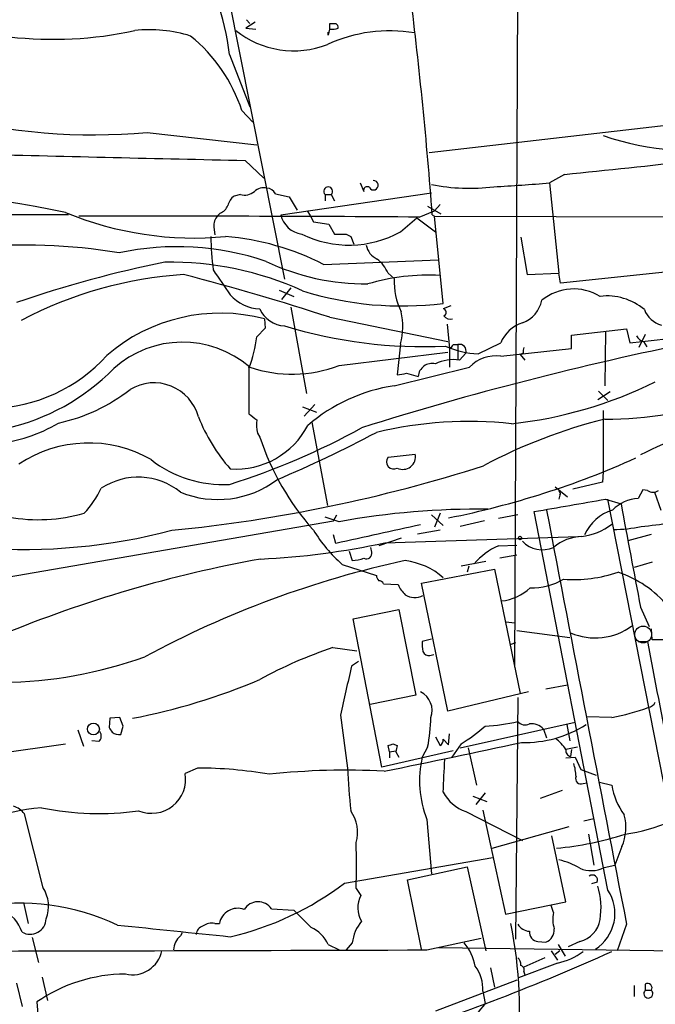
# Model space of a CAD drawing. Extents: x 3 to 1072, y 6 to 897.
# Drawn here: x 244 to 313, y 617 to 725 of the extents above; entities that cross this region are included whole.
import ezdxf

# ---------------------------------------------------------------- set-up
doc = ezdxf.new("R2010")
doc.units = 0
doc.header["$MEASUREMENT"] = 0
doc.layers.add('MAIN', color=5, linetype='CONTINUOUS')

msp = doc.modelspace()

# ---------------------------------------------------------------- linework, layer by layer
at = {"layer": 'MAIN'}
for p, q in [((298.7887, 819.4886), (298.1113, 654.0499)), ((263.7367, 743.0346), (273.05, 696.2986)), ((269.8327, 724.3233), (268.8167, 723.6459)), ((268.9013, 724.5773), (269.24, 724.1539)), ((277.9607, 723.5613), (277.9607, 724.1539)), ((268.8167, 723.6459), (269.9173, 723.5613)), ((277.7913, 722.8839), (277.7913, 723.2226)), ((267.0387, 720.7673), (269.24, 715.0946)), ((288.798, 710.0993), (368.3, 719.2433)), ((268.3933, 714.6713), (269.5787, 713.4013)), ((258.064, 712.3006), (270.002, 710.9459)), ((268.732, 709.2526), (270.764, 707.3053)), ((303.53, 707.7286), (301.9213, 706.7973)), ((281.2627, 706.7973), (281.686, 705.8659)), ((301.9213, 706.7973), (302.9373, 696.9759)), ((268.224, 705.5273), (267.5467, 705.3579)), ((272.034, 705.6119), (273.558, 705.2733)), ((272.6267, 703.3259), (289.052, 705.6966)), ((273.558, 705.2733), (274.4047, 703.8339)), ((277.4527, 705.5273), (277.4527, 704.8499)), ((277.4527, 705.5273), (278.13, 705.5273)), ((278.13, 705.5273), (278.4687, 704.8499)), ((275.5053, 703.7493), (275.844, 703.2413)), ((287.6973, 703.0719), (289.3907, 703.7493)), ((288.6287, 704.2573), (290.068, 703.4106)), ((289.9833, 704.4266), (289.3907, 703.7493)), ((249.5127, 703.3259), (196.342, 703.3259)), ((266.0227, 703.4953), (265.7687, 703.2413)), ((275.844, 703.2413), (276.1827, 702.5639)), ((285.6653, 701.4633), (287.4433, 702.9873)), ((287.4433, 702.9873), (289.4753, 701.4633)), ((289.1367, 703.3259), (289.3907, 703.1566)), ((289.3907, 703.1566), (382.8627, 702.9873)), ((290.322, 693.6739), (289.3907, 703.1566)), ((265.3453, 701.9713), (265.43, 701.1246)), ((276.1827, 702.5639), (277.876, 702.3099)), ((277.876, 702.3099), (278.4687, 701.2093)), ((279.7387, 701.2093), (280.2467, 700.9553)), ((280.2467, 700.9553), (280.5853, 700.1086)), ((298.7887, 700.8706), (299.466, 696.8066)), ((336.804, 699.4313), (303.1067, 695.8753)), ((277.2833, 697.9073), (289.814, 698.4153)), ((284.3107, 696.9759), (284.988, 696.3833)), ((299.466, 696.8066), (302.9373, 696.9759)), ((303.1067, 695.8753), (302.9373, 696.9759)), ((273.7273, 695.3673), (272.7113, 694.0973)), ((272.4573, 695.1133), (274.066, 694.4359)), ((273.7273, 693.2506), (275.4207, 683.8526)), ((291.1687, 693.4199), (290.322, 693.0813)), ((270.8487, 691.9806), (270.9333, 690.9646)), ((277.9607, 692.1499), (290.83, 689.5253)), ((270.9333, 690.9646), (270.002, 690.0333)), ((290.7453, 691.3879), (290.9993, 688.7633)), ((304.292, 690.2026), (310.3033, 690.8799)), ((310.3033, 690.8799), (310.642, 689.3559)), ((304.292, 688.7633), (304.292, 690.2026)), ((308.0173, 690.6259), (307.9327, 684.6993)), ((312.3353, 690.2873), (311.658, 688.8479)), ((311.9967, 689.5253), (323.342, 690.7953)), ((285.6653, 689.2713), (285.3267, 685.8846)), ((290.9993, 688.7633), (290.9993, 686.7313)), ((291.4227, 689.1866), (291.9307, 689.1866)), ((291.9307, 689.1866), (291.9307, 687.5779)), ((294.132, 688.1706), (296.5873, 689.3559)), ((296.5873, 687.9166), (304.292, 688.7633)), ((310.642, 689.3559), (311.9967, 689.5253)), ((312.166, 689.5253), (312.5047, 688.9326)), ((278.9767, 686.9006), (290.83, 688.3399)), ((292.1, 687.4933), (292.7773, 688.2553)), ((299.0427, 688.2553), (298.704, 688.0859)), ((298.704, 688.0859), (299.212, 687.4933)), ((269.1553, 686.6466), (269.1553, 681.6513)), ((284.988, 684.6993), (293.2007, 686.7313)), ((286.3427, 686.0539), (287.6127, 685.7153)), ((308.5253, 684.0219), (307.1707, 683.1753)), ((307.2553, 684.1066), (308.2713, 683.0906)), ((274.9973, 682.4133), (276.5213, 681.8206)), ((276.352, 682.6673), (275.1667, 681.3973)), ((307.7633, 681.9899), (307.7633, 675.3013)), ((276.0133, 680.7199), (277.7067, 671.6606)), ((270.0867, 679.5346), (270.3407, 679.1113)), ((284.3107, 676.9099), (287.274, 677.2486)), ((307.7633, 675.3013), (307.6787, 674.2006)), ((302.514, 673.6926), (303.8687, 672.5919)), ((307.6787, 674.2006), (304.4613, 673.4386)), ((303.022, 672.7613), (302.9373, 672.3379)), ((312.0813, 673.3539), (311.5733, 672.4226)), ((312.5893, 673.2693), (312.0813, 673.3539)), ((313.3513, 673.0999), (314.0287, 671.1526)), ((308.0173, 672.3379), (309.7107, 671.8299)), ((316.0607, 632.7139), (308.2713, 672.3379)), ((278.384, 669.9673), (278.7227, 670.6446)), ((289.052, 670.6446), (290.322, 669.4593)), ((289.9833, 670.8139), (289.3907, 669.2899)), ((298.45, 670.6446), (296.3333, 670.2213)), ((308.2713, 629.7506), (300.228, 670.9833)), ((223.1813, 660.4846), (278.384, 669.9673)), ((278.9767, 669.8826), (277.4527, 670.3906)), ((294.8093, 669.9673), (292.1847, 669.3746)), ((278.638, 667.5119), (278.384, 668.4433)), ((289.9833, 668.9513), (287.528, 668.5279)), ((310.4727, 667.8506), (313.0127, 668.5279)), ((285.75, 668.1046), (283.2947, 667.2579)), ((283.972, 667.5966), (305.054, 668.2739)), ((296.3333, 667.2579), (298.3653, 667.3426)), ((280.0773, 666.6653), (280.416, 665.6493)), ((282.5327, 666.5806), (282.448, 667.0886)), ((298.3653, 666.2419), (296.5027, 665.9033)), ((279.3153, 665.2259), (283.0407, 664.0406)), ((294.9787, 665.5646), (292.2693, 665.0566)), ((313.0973, 665.4799), (311.15, 664.8873)), ((287.9513, 663.1939), (295.91, 664.7179)), ((293.116, 665.0566), (292.9467, 664.3793)), ((295.91, 664.7179), (298.704, 651.1713)), ((283.8027, 663.1093), (285.4113, 663.0246)), ((290.83, 649.2239), (287.9513, 663.1939)), ((280.5007, 659.2993), (285.496, 660.3153)), ((285.496, 660.3153), (287.3587, 651.0019)), ((311.8273, 660.5693), (312.7587, 658.4526)), ((283.6333, 643.1279), (280.5007, 659.2993)), ((297.18, 658.9606), (298.1113, 658.8759)), ((298.3653, 658.0293), (304.1227, 657.2673)), ((313.0973, 657.0133), (313.0127, 658.1986)), ((289.052, 657.0979), (288.036, 656.8439)), ((298.196, 656.6746), (297.688, 656.5053)), ((311.5733, 656.8439), (312.5893, 656.8439)), ((314.8753, 657.0133), (313.0973, 657.0133)), ((278.2993, 656.1666), (280.924, 655.8279)), ((281.0933, 654.6426), (280.3313, 654.1346)), ((288.8827, 655.3199), (289.306, 655.4046)), ((299.6353, 651.3406), (290.83, 649.2239)), ((301.498, 651.6793), (303.8687, 652.1026)), ((287.3587, 651.0019), (282.3633, 649.9859)), ((298.45, 650.7479), (298.196, 624.4166)), ((254, 648.4619), (253.9153, 647.4459)), ((255.1007, 648.5466), (254, 648.4619)), ((255.4393, 647.6153), (255.1007, 648.5466)), ((279.146, 648.8006), (279.908, 643.0433)), ((292.1847, 645.2446), (304.7153, 648.0386)), ((308.6947, 648.5466), (305.9853, 648.6313)), ((250.5287, 647.1919), (251.1213, 645.4139)), ((255.1853, 646.6839), (255.4393, 647.6153)), ((301.244, 647.2766), (301.5827, 646.3453)), ((303.784, 647.7846), (304.1227, 646.0066)), ((252.8147, 645.9219), (252.0527, 646.0066)), ((289.4753, 646.4299), (289.9833, 645.4986)), ((290.322, 646.1759), (290.9147, 645.5833)), ((290.9147, 645.5833), (290.9993, 646.7686)), ((240.7073, 644.4826), (249.174, 645.6679)), ((291.4227, 644.9059), (283.6333, 643.1279)), ((284.48, 644.8213), (284.3107, 645.4986)), ((284.48, 644.8213), (285.1573, 644.9059)), ((284.48, 644.8213), (284.48, 644.1439)), ((284.8187, 645.6679), (285.3267, 645.4986)), ((285.1573, 644.8213), (285.496, 644.2286)), ((288.6287, 645.3293), (288.036, 644.2286)), ((292.2693, 645.6679), (291.2533, 644.2286)), ((293.0313, 645.2446), (293.9627, 641.1806)), ((304.9693, 645.3293), (303.6993, 645.0753)), ((304.292, 645.0753), (304.2073, 644.3133)), ((303.6993, 644.1439), (304.7153, 644.2286)), ((304.7153, 644.2286), (305.308, 642.8739)), ((263.5673, 643.0433), (262.2127, 642.4506)), ((305.308, 642.8739), (307.0013, 642.2813)), ((307.34, 641.5193), (308.6947, 641.1806)), ((303.276, 640.5879), (300.9053, 639.7413)), ((305.562, 641.3499), (305.9853, 641.4346)), ((293.5393, 639.9953), (295.0633, 639.4026)), ((294.894, 640.3339), (293.878, 639.0639)), ((292.7773, 638.3019), (298.958, 635.1693)), ((294.64, 638.4713), (297.0953, 627.1259)), ((246.7187, 630.0046), (244.6867, 638.0479)), ((288.544, 637.4553), (289.052, 631.5286)), ((305.6467, 637.2859), (306.7473, 637.5399)), ((295.656, 634.3226), (304.038, 636.6933)), ((303.6993, 628.4806), (302.1753, 635.6773)), ((306.1547, 635.8466), (306.7473, 632.4599)), ((309.7953, 634.4919), (309.0333, 632.4599)), ((279.5693, 630.5126), (295.7407, 633.3066)), ((286.4273, 630.8513), (292.9467, 632.2906)), ((292.9467, 632.2906), (294.9787, 623.1466)), ((307.848, 632.2059), (309.0333, 632.4599)), ((287.9513, 623.3159), (286.4273, 630.8513)), ((280.8393, 629.9199), (281.3473, 629.1579)), ((307.086, 630.5973), (306.4933, 630.4279)), ((244.602, 628.3959), (245.11, 626.1099)), ((271.6107, 627.7186), (274.066, 627.5493)), ((297.0953, 627.1259), (303.6993, 628.4806)), ((302.3447, 627.2953), (302.0907, 628.0573)), ((265.43, 626.1099), (265.938, 626.1099)), ((310.3033, 626.0253), (309.2873, 623.1466)), ((245.5333, 624.5859), (246.2107, 621.8766)), ((261.874, 625.0939), (261.7047, 624.7553)), ((288.544, 623.2313), (294.4707, 624.5013)), ((277.7913, 623.8239), (278.9767, 623.2313)), ((280.416, 623.9933), (279.7387, 623.2313)), ((289.814, 623.4853), (327.4907, 622.9773)), ((300.6513, 624.1626), (301.498, 624.0779)), ((302.8527, 623.8239), (303.6147, 622.5539)), ((305.2233, 624.1626), (303.9533, 623.5699)), ((301.4133, 622.3846), (299.1273, 621.3686)), ((302.0907, 623.1466), (302.768, 622.1306)), ((303.022, 623.1466), (302.514, 622.7233)), ((295.4867, 621.2839), (295.91, 619.1673)), ((302.768, 621.7919), (298.5347, 620.1833)), ((246.634, 620.2679), (247.2267, 617.7279)), ((299.1273, 620.8606), (299.212, 620.5219)), ((243.84, 619.5906), (244.4327, 617.0506)), ((298.3653, 619.9293), (289.4753, 616.5426)), ((311.15, 619.3366), (311.15, 618.1513)), ((312.3353, 619.5059), (312.3353, 618.8286)), ((294.64, 618.7439), (294.894, 617.3893)), ((312.3353, 618.8286), (313.0127, 618.8286)), ((246.0413, 617.5586), (246.2953, 614.2566))]:
    msp.add_line(p, q, dxfattribs=at)
for centre, radius in [((298.7039, 668.1046), 0.1893), ((252.2156, 647.2978), 0.6476)]:
    msp.add_circle(centre, radius, dxfattribs=at)
at = {"layer": 'MAIN', "color": 5}
msp.add_circle((312.1144, 657.5949), 0.9199, dxfattribs=at)
at = {"layer": 'MAIN'}
for centre, radius, start, end in [((243.7867, 718.3374), 23.3786, 5.965917, 36.617075), ((247.8168, 764.2827), 41.8465, 244.73232, 282.269049), ((-211.1481, 665.7072), 501.6972, 4.300239, 7.040641), ((278.2994, 893.5038), 169.3502, 269.885409, 270.114558), ((278.342, 723.6884), 0.5516, 355.58138, 57.548723), ((258.3715, 708.8401), 14.6464, 72.378817, 96.516448), ((274.0525, 731.422), 10.2291, 231.723257, 290.93058), ((284.4915, 707.2452), 16.1201, 80.365827, 114.890872), ((275.1688, 723.8996), 2.8123, 338.828505, 353.091041), ((278.2148, 725.9325), 2.3848, 263.883473, 286.497195), ((251.7128, 709.1884), 17.5585, 18.195755, 50.820936), ((252.1839, 776.0345), 64.0046, 255.165274, 275.271196), ((317.1907, 738.8971), 28.5374, 250.709802, 282.447949), ((239.0225, 1375.792), 671.1706, 275.5153218, 277.9244313), ((359.8077, 5177.2685), 4468.944, 268.464161, 268.8322489), ((282.7294, 706.5375), 0.5145, 208.841529, 93.052586), ((223.3027, 577.5972), 128.6117, 78.395302, 102.332147), ((268.6898, 707.0297), 1.573, 252.774615, 312.27908), ((270.7218, 704.8496), 1.4075, 74.298955, 133.776594), ((271.1514, 705.2531), 0.9527, 22.123029, 92.929976), ((277.7914, 705.878), 0.4876, 313.994331, 225.997215), ((282.0294, 706.0117), 0.3731, 48.074424, 203.004997), ((293.2167, 727.2476), 21.0361, 258.581206, 277.123361), ((285.7055, 896.1723), 190.068, 273.052045, 274.894184), ((268.4778, 704.0033), 1.6437, 124.503137, 168.112419), ((265.4306, 704.934), 1.5558, 292.369719, 337.630281), ((263.17, 737.324), 36.5315, 247.472851, 275.411626), ((259.683, -3444.1001), 4147.2666, 89.6129708, 90.1253008), ((266.7847, 702.197), 1.457, 134.213042, 188.911499), ((275.3339, 703.957), 2.7798, 193.12238, 261.284866), ((301.8479, 701.6964), 36.8487, 181.15241, 186.829398), ((264.2946, 672.6397), 28.4105, 62.794767, 85.314604), ((280.0449, 711.6691), 11.651, 243.864684, 298.841861), ((279.1037, 1018.7089), 317.5002, 269.885408, 270.114592), ((244.4875, 634.4315), 65.5962, 80.763814, 109.1887), ((261.321, 669.5726), 30.2686, 71.315019, 102.022824), ((283.9852, 700.3916), 2.078, 190.192142, 245.555132), ((280.6704, 695.3674), 3.9798, 23.838679, 51.914657), ((284.0703, 577.8913), 122.6528, 101.312223, 109.147519), ((260.5803, 663.4723), 34.6937, 65.445952, 90.939732), ((943.5101, 1161.6051), 821.9416, 214.3932961, 214.6224812), ((281.9406, 721.3073), 25.5173, 244.656302, 270.378797), ((264.8741, 652.9393), 43.9585, 93.692234, 117.835995), ((198.3338, 449.5039), 255.3772, 71.832193, 75.553722), ((288.8194, 672.8102), 23.94, 87.213332, 106.277398), ((292.4993, 696.0553), 7.5185, 177.499623, 206.142787), ((304.5512, 689.7014), 5.5383, 58.745269, 128.882288), ((270.4405, 697.4502), 4.37, 220.61708, 268.691404), ((285.7813, 729.6639), 36.2753, 252.705572, 277.190764), ((308.1661, 688.1112), 6.368, 50.101577, 96.685868), ((273.1826, 694.3132), 3.0974, 203.435652, 267.546444), ((290.2691, 692.6897), 0.3952, 290.379542, 82.306667), ((297.7948, 694.7002), 3.3512, 290.309717, 348.159948), ((314.7716, 693.8985), 2.6774, 199.685637, 255.766528), ((266.0421, 673.6336), 18.9662, 75.319418, 130.751825), ((278.7308, 691.1772), 7.1916, 344.632103, 12.572188), ((291.0901, 692.7487), 0.8071, 212.142335, 287.887196), ((288.1077, 740.2344), 51.2765, 252.922993, 272.759114), ((300.1303, 687.9176), 3.8238, 107.853074, 157.905041), ((257.7274, 691.3029), 12.3401, 337.831552, 354.094719), ((312.3081, 690.4942), 0.9793, 202.597812, 261.656417), ((261.9278, 678.2375), 11.2077, 49.275275, 132.034863), ((390.3635, 331.4385), 365.308, 101.478152, 107.348972), ((294.43, 697.3128), 9.1471, 245.080926, 268.133043), ((290.7029, 689.4832), 0.7785, 292.378134, 337.605454), ((292.1021, 688.4919), 0.7155, 340.688789, 103.859513), ((299.9735, 688.4248), 0.9461, 153.434949, 190.320555), ((240.7682, 699.5477), 17.3076, 271.200123, 318.154004), ((296.0381, 684.0552), 3.9003, 81.905215, 136.675737), ((237.4854, 703.2561), 23.7821, 282.554077, 315.415161), ((273.8769, 700.1284), 14.1769, 250.908638, 291.083473), ((289.1045, 685.6219), 1.4947, 75.636504, 176.417449), ((291.4226, 683.3452), 4.203, 80.725257, 117.600893), ((243.5104, 939.9651), 257.4986, 279.345898, 279.575085), ((258.8211, 680.0147), 5.0021, 15.038328, 121.583339), ((287.7653, 666.2683), 18.6391, 98.569221, 130.784375), ((292.6171, 727.33), 47.0626, 276.289238, 296.254929), ((244.342, 699.4964), 19.2952, 282.17703, 307.924519), ((308.1146, 720.3871), 39.3289, 269.735001, 289.997072), ((340.2544, 620.3097), 63.5649, 97.404376, 116.565051), ((281.4608, 688.3119), 19.1349, 201.456057, 221.47141), ((438.9163, 892.9722), 271.0633, 231.223946, 231.453146), ((239.5467, 695.8013), 17.5671, 276.561233, 300.308463), ((243.7656, 747.9933), 77.618, 287.44809, 299.030772), ((267.7279, 684.4904), 8.8711, 266.092052, 332.406334), ((275.7955, 680.5927), 5.806, 176.235486, 190.500354), ((293.1044, 637.4103), 43.3921, 83.823939, 103.410401), ((321.7653, 625.3836), 57.3676, 103.95277, 118.122366), ((298.1608, 688.3483), 29.3135, 198.367515, 221.430347), ((218.6743, 800.7305), 137.153, 292.972336, 297.989094), ((251.7011, 664.7734), 13.6838, 60.268933, 123.774029), ((284.9381, 676.4196), 0.7963, 141.993116, 299.211157), ((285.9337, 676.9551), 1.3721, 243.743088, 12.351708), ((266.3877, 686.742), 12.8119, 231.92855, 272.912564), ((244.6736, 832.2639), 164.1043, 275.630147, 287.757908), ((272.4712, 763.222), 94.7289, 281.227065, 294.210969), ((257.0988, 667.4395), 7.2976, 50.864553, 123.521741), ((265.7637, 683.0015), 10.7013, 247.709621, 306.995933), ((242.7299, 678.6362), 11.534, 317.297152, 333.685986), ((302.8739, 672.9518), 0.2413, 307.862488, 74.765709), ((313.182, 674.2215), 1.1216, 238.099666, 301.900334), ((-34.5256, 2618.976), 1976.5464, 279.7507781, 279.9799621), ((311.8486, 668.1085), 4.3229, 93.651322, 135.236177), ((1200.7252, 833.4803), 905.5593, 190.2829196, 191.0078724), ((246.1995, 688.0671), 17.9649, 259.719344, 286.181569), ((294.0351, 587.3974), 83.8485, 89.181622, 100.345918), ((11587.7535, 2828.736), 11490.5534, 190.82268362, 191.05186673), ((310.159, 666.5313), 4.8229, 106.623119, 156.644014), ((791.2561, -1638.6642), 2362.4618, 102.3028114, 102.5319925), ((304.686, 674.6979), 6.4628, 276.277827, 308.336235), ((309.9731, 695.5276), 26.2248, 274.23997, 281.150669), ((244.4799, 731.0551), 64.2056, 266.025813, 284.700667), ((290.4094, 677.7344), 16.7195, 211.689827, 228.429383), ((308.85, 683.046), 14.0101, 270.057255, 282.624266), ((266.9175, 745.04), 79.299, 272.535312, 282.419381), ((299.4022, 660.3792), 7.5322, 114.043817, 139.10267), ((301.1273, 669.8071), 2.9787, 223.257374, 294.123813), ((305.6319, 663.1472), 5.1323, 92.671352, 129.828727), ((281.9651, 666.4222), 0.5892, 241.725589, 15.592811), ((295.1903, 529.0775), 138.9656, 100.265491, 112.439219), ((308.9342, 560.5959), 107.4908, 102.224774, 118.399374), ((280.233, 669.8663), 4.221, 272.484836, 290.135029), ((285.1464, 657.8108), 7.9055, 49.104384, 82.536345), ((283.9968, 664.0996), 0.9579, 183.531189, 222.867946), ((304.5041, 678.8113), 15.2308, 266.013765, 288.639202), ((305.7163, 653.2584), 11.7063, 39.179518, 71.803096), ((283.3624, 662.9991), 0.4539, 14.051552, 98.578205), ((288.8958, 664.6227), 3.8335, 204.637661, 224.749525), ((299.9691, 669.6243), 6.9403, 268.642675, 300.057603), ((287.222, 663.6077), 1.9837, 238.08463, 296.939655), ((296.095, 666.6314), 5.4156, 276.116105, 313.235699), ((306.8886, 663.976), 6.7556, 246.615431, 306.383921), ((291.3798, 656.5477), 3.3569, 174.937847, 193.864449), ((2374.7583, 1043.7382), 2098.1488, 190.6260329, 191.3184397), ((294.4237, 608.3394), 50.4721, 108.630953, 118.499712), ((288.7234, 655.9306), 0.6311, 197.263584, 284.619728), ((241.4849, 701.323), 48.9735, 270.97238, 289.471983), ((640.7074, 571.2546), 369.7838, 167.048217, 167.894856), ((243.6652, 715.3016), 68.0524, 280.83287, 293.078045), ((286.8804, 649.3383), 2.232, 339.224931, 63.775902), ((312.5319, 650.6162), 0.9793, 278.343583, 337.402188), ((303.5334, 674.9493), 26.9024, 281.060911, 289.86276), ((273.3821, 648.5604), 15.5852, 348.034755, 359.949267), ((293.9576, 666.8703), 19.2778, 272.784188, 283.47585), ((299.2362, 648.7523), 1.0069, 218.661586, 298.718549), ((252.2567, 646.5184), 0.8168, 313.090021, 38.118616), ((381.073, 731.8591), 152.6259, 213.578058, 213.807262), ((255.101, 648.2093), 1.5277, 236.328656, 273.163187), ((280.1811, 664.7028), 22.5489, 302.417775, 310.729534), ((299.2505, 658.1298), 12.2983, 268.242409, 302.734107), ((299.9089, 646.0993), 1.7801, 41.406061, 96.091729), ((108.2846, 1520.1516), 894.8461, 281.3170461, 282.2973322), ((289.6447, 646.0913), 0.6826, 299.738635, 7.11981), ((298.6556, 641.4956), 6.1849, 35.364728, 50.391797), ((242.2422, 772.5757), 133.8594, 288.316974, 288.54617), ((454.5433, 602.8159), 174.5167, 165.843185, 166.0724), ((304.3025, 644.9271), 0.6211, 166.196428, 261.183707), ((299.2436, 641.6635), 11.4974, 167.108661, 201.469934), ((-99.8405, 660.7761), 390.6932, 357.013188, 357.535273), ((263.4693, 596.7925), 46.2509, 80.18107, 89.878597), ((279.7454, 563.9785), 78.835, 86.988358, 96.108313), ((354.8326, 646.1522), 74.9891, 182.376052, 185.944002), ((299.3455, 641.8915), 5.459, 2.313892, 17.701087), ((258.5391, 641.8356), 3.7247, 247.815821, 9.503796), ((305.3362, 641.8861), 0.5818, 157.16348, 292.83652), ((294.3249, 642.5794), 4.5489, 208.360557, 250.10987), ((315.5833, 642.1871), 6.9617, 188.31272, 217.352517), ((248.9914, 613.1608), 25.6809, 95.456736, 124.509741), ((242.8237, 636.6927), 2.3038, 36.033225, 72.895077), ((252.8164, 669.0354), 30.9512, 258.317801, 278.016301), ((276.8934, 636.0279), 4.0998, 344.253482, 35.122425), ((305.0148, 636.5867), 5.2193, 336.337119, 15.292764), ((308.0618, 652.4265), 16.7089, 277.124038, 295.022756), ((299.7703, 667.5389), 33.3438, 275.011898, 288.108264), ((174.757, 632.4176), 106.1117, 358.651224, 1.348776), ((300.8215, 624.5879), 8.7251, 59.702061, 75.966146), ((306.4463, 634.9341), 3.0672, 246.50069, 297.193282), ((306.578, 630.8301), 0.5588, 335.379542, 127.306667), ((243.6792, 627.9904), 3.6463, 337.888413, 33.531432), ((259.8061, 656.4381), 32.5993, 282.971049, 307.318541), ((304.4228, 627.2008), 4.6165, 302.698314, 33.526219), ((299.238, 627.7913), 8.2828, 351.264041, 16.71773), ((283.7528, 627.8325), 2.7465, 151.145793, 212.325589), ((244.0626, 602.8615), 25.4743, 64.954871, 99.687321), ((240.793, 624.0063), 3.8238, 17.853074, 67.905041), ((267.9308, 625.7375), 2.0273, 69.302375, 169.415067), ((270.1565, 626.7152), 1.7668, 34.605729, 148.669741), ((740.672, 1092.2925), 658.5647, 224.8854024, 225.1145854), ((245.3217, 626.6702), 1.7364, 239.204877, 358.27399), ((305.3881, 626.5491), 3.1335, 166.22363, 199.224811), ((304.4968, 627.0447), 2.9722, 284.147984, 350.092411), ((578.4863, 3694.4683), 3085.5477, 263.9792364, 264.2084183), ((264.4931, 624.806), 1.1015, 107.602583, 173.818923), ((265.0912, 624.502), 1.6432, 78.101285, 124.519836), ((274.3833, 622.2787), 3.7419, 24.389718, 65.606861), ((284.8808, 623.4828), 4.4939, 140.124887, 173.477194), ((253.1858, 616.8774), 45.4498, 352.835033, 11.720415), ((299.8471, 626.9145), 1.6561, 212.475173, 265.598376), ((301.0384, 625.3962), 1.3961, 289.220129, 4.975962), ((262.9322, 623.189), 1.99, 128.085588, 178.781982), ((300.7359, 625.1785), 1.0194, 175.228424, 265.239626), ((288.5849, 620.5693), 5.2829, 9.632777, 40.400607), ((178.376, 34532.1508), 33909.0985, 269.95696708, 270.18614987), ((256.4527, 623.8042), 3.2865, 256.64029, 348.457571), ((217.9285, 823.3245), 219.8718, 287.456854, 294.38174), ((297.8032, 621.6348), 0.9902, 354.384402, 49.217958), ((301.3066, 628.7153), 7.076, 281.919101, 306.969332), ((290.7535, 619.0163), 3.8961, 355.990766, 38.719063), ((298.6405, 621.0405), 0.519, 339.717891, 73.40861), ((255.8626, 603.2642), 17.3432, 90.559315, 124.491917), ((312.5893, 619.0826), 0.4937, 329.040224, 120.965747), ((312.674, 618.4779), 0.4876, 134.002785, 45.997215), ((312.0117, 602.6547), 22.5859, 139.278738, 147.57669)]:
    msp.add_arc(centre, radius, start, end, dxfattribs=at)

doc.saveas('drawing.dxf')
